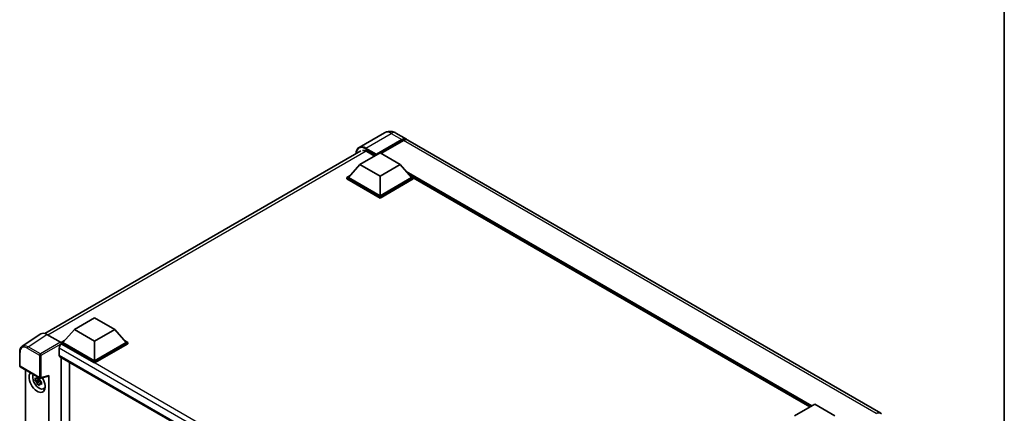
# Model space of a CAD drawing. Units: millimetres. Extents: x 1 to 9650, y -10 to 1114.
# Drawn here: x 850 to 1174, y 356 to 486 of the extents above; entities that cross this region are included whole.
import ezdxf

# ---------------------------------------------------------------- set-up
doc = ezdxf.new("R2010")
doc.units = ezdxf.units.MM
for name, color, linetype, lineweight in [('Border (ISO)', 7, 'Continuous', 35), ('Visible (ISO)', 7, 'Continuous', 35), ('Visible Narrow (ISO)', 7, 'Continuous', 25)]:
    doc.layers.add(name, color=color, linetype=linetype, lineweight=lineweight)

# ---------------------------------------------------------------- blocks, each defined once
blk = doc.blocks.new('図面枠 tk図枠')
at = {"layer": 'Border (ISO)'}
blk.add_line((405.5, 289), (405.5, 8), dxfattribs=at)

msp = doc.modelspace()

# ---------------------------------------------------------------- linework, layer by layer
at = {"layer": 'Visible (ISO)'}
for p, q in [((970.2321, 448.3737), (961.8794, 443.5513)), ((973.9821, 448.2994), (977.4292, 446.3092)), ((967.444, 441.0779), (975.9292, 445.9769)), ((967.5765, 441.3382), (975.9292, 446.1606)), ((976.4596, 445.8544), (969.0615, 441.5831)), ((1133.3463, 356.2904), (977.9596, 446.003)), ((858.578, 382.458), (962.4419, 442.4239)), ((962.1407, 437.9242), (968.7698, 441.7515)), ((964.3946, 442.2567), (967.0197, 440.7411)), ((967.444, 441.0779), (967.444, 441.1085)), ((967.5235, 441.032), (967.444, 441.0779)), ((968.7698, 441.7515), (975.3989, 437.9242)), ((962.1407, 437.9242), (958.3753, 433.6988)), ((968.7698, 434.0969), (962.1407, 437.9242)), ((975.3989, 437.9242), (968.7698, 434.0969)), ((975.3989, 437.9242), (979.1643, 433.6988)), ((957.845, 433.6988), (958.9373, 434.3295)), ((957.845, 433.2702), (957.845, 433.6988)), ((968.7698, 427.3914), (957.845, 433.6988)), ((968.7698, 427.6976), (958.3753, 433.6988)), ((968.7698, 434.0969), (968.7698, 427.6976)), ((979.1643, 433.6988), (968.7698, 427.6976)), ((979.6946, 433.6988), (968.7698, 427.3914)), ((978.6023, 434.3295), (979.6946, 433.6988)), ((979.6946, 433.2702), (979.6946, 433.6988)), ((1110.046, 358.3442), (979.6946, 433.6026)), ((968.7698, 426.9627), (957.845, 433.2702)), ((979.6946, 433.2702), (968.7698, 426.9627)), ((968.7698, 426.9627), (968.7698, 427.3914)), ((868.3253, 383.7599), (874.9544, 387.5872)), ((874.9544, 387.5872), (881.5835, 383.7599)), ((857.3167, 382.3149), (851.1624, 378.2474)), ((859.255, 382.1686), (863.7646, 379.565)), ((868.3253, 383.7599), (864.5599, 379.5345)), ((874.9544, 379.9325), (868.3253, 383.7599)), ((881.5835, 383.7599), (874.9544, 379.9325)), ((881.5835, 383.7599), (885.3489, 379.5345)), ((864.0296, 379.5345), (865.1219, 380.1651)), ((864.0296, 379.1058), (864.0296, 379.5345)), ((874.9544, 373.2271), (864.0296, 379.5345)), ((864.0296, 379.106), (864.0296, 378.9399)), ((864.1622, 379.0293), (864.0296, 379.1058)), ((874.9544, 372.7984), (864.0296, 379.1058)), ((874.9544, 373.5332), (864.5599, 379.5345)), ((874.9544, 379.9325), (874.9544, 373.5332)), ((885.3489, 379.5345), (874.9544, 373.5332)), ((885.8792, 379.5345), (874.9544, 373.2271)), ((885.8792, 379.1058), (874.9544, 372.7984)), ((884.7869, 380.1651), (885.8792, 379.5345)), ((885.8792, 379.1058), (885.8792, 379.5345)), ((850.3536, 371.8856), (850.3536, 376.4259)), ((863.3667, 377.6514), (863.3667, 375.355)), ((863.5997, 374.84), (1014.0824, 287.9588)), ((864.0296, 374.5918), (864.0296, 263.0484)), ((866.6812, 264.5922), (866.6812, 373.0609)), ((874.9544, 372.7984), (874.9544, 373.2271)), ((850.5411, 371.5608), (856.9906, 367.8372)), ((852.2361, 270.0303), (852.2361, 370.5822)), ((856.8559, 367.2728), (855.432, 366.9735)), ((856.1182, 365.7849), (857.0893, 366.8685)), ((856.8022, 367.85), (856.4237, 367.6315)), ((856.4237, 366.7537), (857.0283, 367.1028)), ((856.8559, 367.6575), (856.8559, 367.8207)), ((856.8559, 367.2728), (856.8559, 367.355)), ((856.9602, 367.2126), (856.8559, 367.2728)), ((857.0893, 366.8685), (857.0893, 366.9889)), ((857.0893, 366.8685), (857.1605, 366.8274)), ((857.5624, 366.5334), (857.1839, 366.3149)), ((857.2699, 367.7984), (859.8008, 368.4375)), ((857.4225, 366.6762), (857.5639, 366.5945)), ((859.9132, 265.1245), (859.9132, 368.6297)), ((858.1688, 364.3027), (858.6893, 364.5331)), ((1105.0116, 355.4376), (1111.6407, 359.265)), ((1111.6407, 359.265), (1118.2698, 355.4376))]:
    msp.add_line(p, q, dxfattribs=at)
for centre, start, end in [((850.7286, 371.8856), 180, 240), ((857.1781, 368.1619), 240, 284.173003)]:
    msp.add_arc(centre, 0.375, start, end, dxfattribs=at)
for centre, major_axis, ratio, start_param, end_param in [((975.9292, 443.7111), (1.5, 2.5981), 0.57735027, 6.10547471, 7.06858347), ((975.9292, 443.7111), (1.3875, 2.4032), 0.57735027, 0.02962637, 0.78539816), ((976.4596, 443.4049), (1.5, 2.5981), 0.57735027, 0, 0.78539816), ((964.3946, 439.348), (-1.7813, 3.0852), 0.57735027, 5.49778714, 6.06759905), ((967.5765, 441.1851), (0.0938, 0.1624), 0.57735027, 0.78539816, 2.35619449), ((859.2582, 379.103), (-1.8773, 3.2516), 0.5766475, 5.49839613, 6.31804944), ((864.1622, 378.1107), (-0.5625, -0.9743), 0.57735027, 3.92699082, 5.49778714), ((863.7643, 379.2588), (-0.1875, 0.3248), 0.5780539, 3.9275998, 5.49717816), ((864.1622, 375.8143), (-0.5625, -0.9743), 0.57735027, 5.49778714, 6.28318531), ((856.0746, 366.5522), (1.875, -3.2476), 0.57735027, 3.29297256, 7.94489041), ((856.7641, 366.9502), (-1.5005, 2.5989), 0.57735027, 0.35706869, 3.53279276), ((856.4413, 366.7639), (-0.5871, 1.0168), 0.57735027, 5.97330265, 6.59306797), ((856.4413, 366.7639), (-0.5871, 1.0168), 0.57735027, 1.26091366, 1.88067899), ((856.4413, 366.7639), (0.5871, -1.0168), 0.57735027, 1.26091366, 1.88067899), ((856.4413, 366.7639), (0.5871, -1.0168), 0.57735027, 5.97330265, 6.59306797), ((859.6479, 368.7857), (-0.1826, 0.3366), 0.5718249, 2.9967698, 3.95327169), ((857.6656, 367.4708), (1.875, -3.2476), 0.57735027, 5.62163033, 5.84503628), ((1131.8463, 353.6924), (1.5, 2.5981), 0.57735027, 6.10547471, 7.06858347)]:
    msp.add_ellipse(centre, major_axis=major_axis, ratio=ratio, start_param=start_param, end_param=end_param, dxfattribs=at)
for points, knots in [([(973.9821, 448.2994), (973.8087, 448.3995), (973.6215, 448.4921), (973.2125, 448.6534), (972.9905, 448.7223), (972.5072, 448.82), (972.2455, 448.8487), (971.6897, 448.8426), (971.3953, 448.8071), (970.8036, 448.6523), (970.507, 448.5324), (970.2321, 448.3737)], [3.141592654, 3.141592654, 3.141592654, 3.141592654, 3.298672286, 3.298672286, 3.455751919, 3.455751919, 3.612831552, 3.612831552, 3.769911184, 3.769911184, 3.926990817, 3.926990817, 3.926990817, 3.926990817]), ([(960.8941, 441.5303), (960.8983, 441.6822), (960.911, 441.8296), (960.9585, 442.1491), (960.9983, 442.3181), (961.1047, 442.6346), (961.1713, 442.7822), (961.3308, 443.0516), (961.4238, 443.1734), (961.6343, 443.3865), (961.7518, 443.4776), (961.8794, 443.5513)], [1.602386081, 1.602386081, 1.602386081, 1.602386081, 1.727875959, 1.727875959, 1.884955592, 1.884955592, 2.042035225, 2.042035225, 2.199114858, 2.199114858, 2.35619449, 2.35619449, 2.35619449, 2.35619449]), ([(850.3536, 376.4259), (850.3536, 376.58), (850.3636, 376.7301), (850.4046, 377.0198), (850.4356, 377.1594), (850.5199, 377.4252), (850.5731, 377.5513), (850.7028, 377.7863), (850.7793, 377.895), (850.9548, 378.0898), (851.054, 378.1757), (851.1624, 378.2474)], [-0.784789176, -0.784789176, -0.784789176, -0.784789176, -0.634804167, -0.634804167, -0.484819157, -0.484819157, -0.334834148, -0.334834148, -0.184849139, -0.184849139, -0.03486413, -0.03486413, -0.03486413, -0.03486413]), ([(855.432, 366.9735), (855.4197, 367.1221), (855.4141, 367.27), (855.4141, 367.5473), (855.4197, 367.6976), (855.432, 367.8513)], [4.331071921, 4.331071921, 4.331071921, 4.331071921, 4.398975087, 4.398975087, 4.466878254, 4.466878254, 4.466878254, 4.466878254]), ([(855.432, 367.8513), (855.4984, 367.7943), (855.566, 367.7383), (855.6574, 367.665), (855.6802, 367.6469), (855.7032, 367.6289)], [4.4863158772, 4.4863158772, 4.4863158772, 4.4863158772, 4.5307133937, 4.5307133937, 4.5453911286, 4.5453911286, 4.5453911286, 4.5453911286]), ([(855.7032, 366.7512), (855.6802, 366.7691), (855.6574, 366.7872), (855.566, 366.8605), (855.4984, 366.9166), (855.432, 366.9735)], [4.8174915459, 4.8174915459, 4.8174915459, 4.8174915459, 4.8321692807, 4.8321692807, 4.8765667973, 4.8765667973, 4.8765667973, 4.8765667973]), ([(856.0612, 367.8356), (856.0653, 367.8692), (856.0696, 367.903), (856.0874, 368.0393), (856.1021, 368.1429), (856.1182, 368.2475)], [4.8174915459, 4.8174915459, 4.8174915459, 4.8174915459, 4.8321692807, 4.8321692807, 4.8765667973, 4.8765667973, 4.8765667973, 4.8765667973]), ([(856.1182, 365.7849), (856.1021, 365.8709), (856.0874, 365.9575), (856.0696, 366.0733), (856.0653, 366.1022), (856.0612, 366.131)], [4.4863158772, 4.4863158772, 4.4863158772, 4.4863158772, 4.5307133937, 4.5307133937, 4.5453911286, 4.5453911286, 4.5453911286, 4.5453911286]), ([(856.1182, 368.2475), (856.2408, 368.1716), (856.366, 368.0969), (856.6061, 367.9583), (856.7391, 367.8839), (856.8783, 367.8086)], [4.331071921, 4.331071921, 4.331071921, 4.331071921, 4.398975087, 4.398975087, 4.466878254, 4.466878254, 4.466878254, 4.466878254]), ([(856.8783, 365.3461), (856.7391, 365.4123), (856.6061, 365.4826), (856.366, 365.6212), (856.2408, 365.7001), (856.1182, 365.7849)], [4.331071921, 4.331071921, 4.331071921, 4.331071921, 4.398975087, 4.398975087, 4.466878254, 4.466878254, 4.466878254, 4.466878254]), ([(856.8783, 367.8086), (856.8623, 367.704), (856.8475, 367.6004), (856.8297, 367.4641), (856.8255, 367.4303), (856.8214, 367.3967)], [4.4863158772, 4.4863158772, 4.4863158772, 4.4863158772, 4.5307133937, 4.5307133937, 4.5453911286, 4.5453911286, 4.5453911286, 4.5453911286]), ([(856.8214, 365.6922), (856.8255, 365.6633), (856.8297, 365.6345), (856.8475, 365.5187), (856.8623, 365.4321), (856.8783, 365.3461)], [4.8174915459, 4.8174915459, 4.8174915459, 4.8174915459, 4.8321692807, 4.8321692807, 4.8765667973, 4.8765667973, 4.8765667973, 4.8765667973]), ([(857.1794, 366.7766), (857.2106, 366.7634), (857.2419, 366.7502), (857.3689, 366.6974), (857.466, 366.6584), (857.5646, 366.62)], [4.8174915459, 4.8174915459, 4.8174915459, 4.8174915459, 4.8321692807, 4.8321692807, 4.8765667973, 4.8765667973, 4.8765667973, 4.8765667973]), ([(857.5646, 365.7423), (857.466, 365.7806), (857.3689, 365.8197), (857.2419, 365.8724), (857.2106, 365.8856), (857.1794, 365.8989)], [4.4863158772, 4.4863158772, 4.4863158772, 4.4863158772, 4.5307133937, 4.5307133937, 4.5453911286, 4.5453911286, 4.5453911286, 4.5453911286]), ([(857.5646, 366.62), (857.5601, 366.4618), (857.5581, 366.3094), (857.5581, 366.0322), (857.5601, 365.8863), (857.5646, 365.7423)], [4.331071921, 4.331071921, 4.331071921, 4.331071921, 4.398975087, 4.398975087, 4.466878254, 4.466878254, 4.466878254, 4.466878254])]:
    msp.add_open_spline(points, degree=3, knots=knots, dxfattribs=at)
for points, weights in [([(856.4237, 367.6315), (856.1598, 367.6416), (855.7032, 367.6289)], [1.35956394726, 1.22656475141, 1.03074466748]), ([(855.7032, 366.7512), (856.1598, 366.7638), (856.4237, 366.7537)], [1.03074466748, 1.22656475141, 1.35956394726]), ([(856.0612, 367.8356), (856.3005, 367.7228), (856.4237, 367.6315)], [1.03074466748, 1.22656475141, 1.35956394726]), ([(856.4237, 366.7537), (856.3005, 366.5201), (856.0612, 366.131)], [1.35956394726, 1.22656475141, 1.03074466748]), ([(856.8214, 365.6922), (857.0606, 366.0813), (857.1839, 366.3149)], [1.03074466748, 1.22656475141, 1.35956394726]), ([(857.1839, 366.3149), (857.2013, 366.1625), (857.1794, 365.8989)], [1.35956394726, 1.22656475141, 1.03074466748])]:
    msp.add_rational_spline(points, weights, degree=2, dxfattribs=at)
at = {"layer": 'Visible Narrow (ISO)'}
for p, q in [((964.1294, 443.3284), (972.4821, 448.1508)), ((972.4821, 448.1508), (975.9292, 446.1606)), ((967.5765, 441.3382), (964.1294, 443.3284)), ((976.3005, 445.7626), (975.9292, 445.9769)), ((1131.8463, 356.1419), (976.4596, 445.8544)), ((964.2583, 442.3312), (859.6544, 381.938)), ((963.9968, 443.0987), (967.444, 441.1085)), ((1110.7126, 358.7291), (977.3659, 435.7169)), ((1110.3944, 358.5454), (978.0403, 434.9601)), ((1110.1558, 358.4076), (978.5461, 434.3925)), ((853.1043, 378.1036), (859.255, 382.1686)), ((863.7646, 379.565), (857.1688, 375.7569)), ((857.4338, 375.2979), (864.0296, 379.106)), ((1017.6927, 290.3884), (864.1622, 379.0293)), ((850.4634, 371.7325), (850.4634, 376.2728)), ((852.8484, 377.6498), (856.9129, 375.3032)), ((857.1688, 375.7569), (853.1043, 378.1036)), ((1016.2442, 289.3876), (863.3667, 377.6514)), ((863.3667, 375.355), (1014.3896, 288.1619)), ((856.9129, 375.3032), (856.9129, 368.0089)), ((857.4338, 368.0036), (857.4338, 375.2979)), ((856.9129, 368.0089), (850.4634, 371.7325)), ((859.9132, 368.6297), (857.4338, 368.0036))]:
    msp.add_line(p, q, dxfattribs=at)
for centre, major_axis, ratio, start_param, end_param in [((972.4821, 444.4766), (-2.25, 3.8971), 0.57735027, 5.49778714, 6.28318531), ((972.4821, 445.7013), (1.5, 2.5981), 0.57735027, 0, 0.78539816), ((963.9968, 439.5776), (-2.1563, 3.7347), 0.57735027, 5.49778714, 7.00309553), ((964.1294, 439.6542), (-2.25, 3.8971), 0.57735027, 5.49778714, 6.28318531), ((964.1294, 443.1753), (0.0938, 0.1624), 0.57735027, 0.78539816, 2.35619449), ((850.7286, 376.4259), (-0.375, 0), 0.57735027, 0, 0.78539816), ((852.8513, 374.8908), (-1.6896, 2.9264), 0.5766475, 5.49839613, 7.06797448), ((853.1165, 375.0439), (-1.8964, 3.2394), 0.57677384, 5.49491862, 6.31457193), ((853.1136, 377.8029), (0.1875, 0.3248), 0.57735027, 0.82030475, 2.35619449), ((857.1781, 375.4563), (0.1875, 0.3248), 0.57735027, 0.82030475, 2.35619449), ((857.1781, 375.4563), (-0.1875, 0.3248), 0.53637355, 3.9275998, 5.49717816), ((857.1781, 375.4563), (-0.375, 0), 0.57735027, 0.78539816, 2.32128791), ((850.7286, 371.8856), (-0.375, 0), 0.57735027, 0, 0.78539816), ((850.7286, 371.8856), (-0.1875, -0.3248), 0.57735027, 5.49778714, 6.28318531), ((857.1781, 368.1619), (0.375, 0), 0.57735027, 3.92699082, 5.46288056), ((857.1781, 368.1619), (-0.1875, -0.3248), 0.57735027, 5.49778714, 6.28318531), ((857.1781, 368.1619), (0.0918, -0.3636), 0.68265399, 0, 0.9565019)]:
    msp.add_ellipse(centre, major_axis=major_axis, ratio=ratio, start_param=start_param, end_param=end_param, dxfattribs=at)

# ---------------------------------------------------------------- block references
at = {"xscale": 3, "yscale": 3, "zscale": 3}
msp.add_blockref('図面枠 tk図枠', (-42.5697, -34.2142), dxfattribs=at)

doc.saveas('drawing.dxf')
